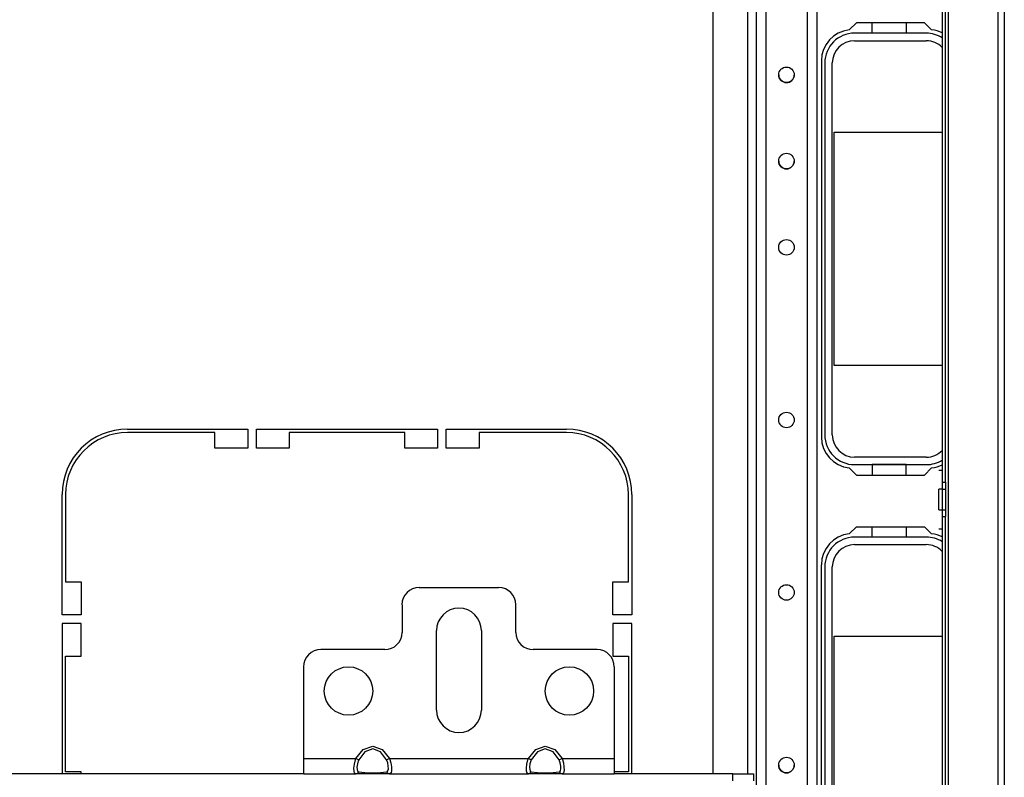
# Model space of a CAD drawing. Extents: x -250 to 39, y -64 to 168.
# Drawn here: x -143 to -132, y -57 to -48 of the extents above; entities that cross this region are included whole.
import ezdxf

# ---------------------------------------------------------------- set-up
doc = ezdxf.new("R2010")
doc.units = 0
doc.header["$MEASUREMENT"] = 0
doc.layers.add('TFR-TRI', color=7, linetype='CONTINUOUS')

msp = doc.modelspace()

# ---------------------------------------------------------------- linework, layer by layer
at = {"layer": 'TFR-TRI', "color": 30, "linetype": 'CONTINUOUS'}
for p, q in [((-132.188, -60.69), (-132.188, -16.698)), ((-132.117, -60.69), (-132.117, -16.698)), ((-132.755, -59.902), (-132.755, -38.293)), ((-132.826, -42.59), (-132.826, -53.596)), ((-132.787, -53.596), (-132.787, -42.59)), ((-133.805, -48.355), (-133.886, -48.436)), ((-133.028, -48.355), (-133.805, -48.355)), ((-132.947, -48.436), (-133.028, -48.355)), ((-134.204, -48.788), (-134.204, -53.08)), ((-142.117, -52.989), (-140.747, -52.989)), ((-140.747, -52.989), (-140.747, -53.206)), ((-140.649, -53.206), (-140.649, -52.989)), ((-140.649, -52.989), (-138.582, -52.989)), ((-138.582, -52.989), (-138.582, -53.206)), ((-138.483, -53.206), (-138.483, -52.989)), ((-138.483, -52.989), (-137.113, -52.989)), ((-141.121, -53.028), (-142.117, -53.028)), ((-141.121, -53.206), (-141.121, -53.028)), ((-138.956, -53.028), (-140.275, -53.028)), ((-140.275, -53.028), (-140.275, -53.206)), ((-138.956, -53.206), (-138.956, -53.028)), ((-137.113, -53.028), (-138.109, -53.028)), ((-138.109, -53.028), (-138.109, -53.206)), ((-140.747, -53.206), (-141.121, -53.206)), ((-140.275, -53.206), (-140.649, -53.206)), ((-138.582, -53.206), (-138.956, -53.206)), ((-138.109, -53.206), (-138.483, -53.206)), ((-133.886, -53.432), (-133.805, -53.513)), ((-133.028, -53.513), (-132.947, -53.432)), ((-132.865, -53.457), (-132.826, -53.457)), ((-133.805, -53.513), (-133.028, -53.513)), ((-132.826, -53.675), (-132.865, -53.675)), ((-132.865, -53.709), (-132.865, -53.675)), ((-132.826, -53.596), (-132.826, -53.675)), ((-132.826, -53.596), (-132.787, -53.596)), ((-132.826, -53.675), (-132.826, -53.909)), ((-132.826, -53.675), (-132.787, -53.675)), ((-132.787, -53.596), (-132.787, -53.675)), ((-132.787, -53.675), (-132.787, -53.909)), ((-142.865, -55.107), (-142.865, -53.737)), ((-142.826, -53.737), (-142.826, -54.733)), ((-136.405, -54.733), (-136.405, -53.737)), ((-136.365, -53.737), (-136.365, -55.107)), ((-132.865, -53.792), (-132.865, -53.709)), ((-132.865, -53.875), (-132.865, -53.792)), ((-132.865, -53.909), (-132.865, -53.875)), ((-132.865, -53.909), (-132.826, -53.909)), ((-132.826, -53.909), (-132.826, -53.988)), ((-132.826, -53.909), (-132.787, -53.909)), ((-132.826, -53.988), (-132.826, -58.8)), ((-132.826, -53.988), (-132.787, -53.988)), ((-132.787, -53.909), (-132.787, -53.988)), ((-132.787, -58.8), (-132.787, -53.988)), ((-133.886, -54.184), (-133.805, -54.103)), ((-133.805, -54.103), (-133.028, -54.103)), ((-133.028, -54.103), (-132.947, -54.184)), ((-132.865, -54.128), (-132.826, -54.128)), ((-134.204, -58.828), (-134.204, -54.536)), ((-142.826, -54.733), (-142.649, -54.733)), ((-142.649, -54.733), (-142.649, -55.107)), ((-136.582, -55.107), (-136.582, -54.733)), ((-136.582, -54.733), (-136.405, -54.733)), ((-142.649, -55.107), (-142.865, -55.107)), ((-136.365, -55.107), (-136.582, -55.107)), ((-142.865, -55.206), (-142.865, -56.922)), ((-142.649, -55.206), (-142.865, -55.206)), ((-142.649, -55.58), (-142.649, -55.206)), ((-136.582, -55.206), (-136.582, -55.58)), ((-136.365, -55.206), (-136.582, -55.206)), ((-136.365, -56.922), (-136.365, -55.206)), ((-142.826, -55.58), (-142.649, -55.58)), ((-142.826, -56.899), (-142.826, -55.58)), ((-136.582, -55.58), (-136.405, -55.58)), ((-136.405, -55.58), (-136.405, -56.899)), ((-142.649, -56.899), (-142.826, -56.899)), ((-142.649, -56.922), (-142.649, -56.899)), ((-136.405, -56.899), (-136.566, -56.899))]:
    msp.add_line(p, q, dxfattribs=at)
at = {"layer": 'TFR-TRI', "color": 155, "linetype": 'CONTINUOUS'}
for p, q in [((-134.949, -17.379), (-134.949, -60.008)), ((-134.838, -17.379), (-134.838, -60.008)), ((-134.366, -17.379), (-134.366, -60.008)), ((-134.256, -17.379), (-134.256, -60.008)), ((-135.441, -39.772), (-135.441, -56.922)), ((-135.047, -39.772), (-135.047, -56.922))]:
    msp.add_line(p, q, dxfattribs=at)
at = {"layer": 'TFR-TRI', "color": 12, "linetype": 'CONTINUOUS'}
for p, q in [((-133.623, -48.473), (-133.623, -48.355)), ((-133.235, -48.355), (-133.235, -48.473)), ((-133.008, -48.473), (-133.825, -48.473)), ((-133.235, -48.473), (-133.623, -48.473)), ((-133.825, -48.559), (-133.008, -48.559)), ((-134.165, -48.813), (-134.165, -53.055)), ((-134.079, -53.055), (-134.079, -48.813)), ((-133.008, -53.309), (-133.825, -53.309)), ((-133.825, -53.395), (-133.008, -53.395)), ((-133.235, -53.395), (-133.623, -53.395)), ((-133.623, -53.395), (-133.623, -53.513)), ((-133.235, -53.513), (-133.235, -53.395)), ((-133.623, -54.221), (-133.623, -54.103)), ((-133.235, -54.103), (-133.235, -54.221)), ((-133.008, -54.221), (-133.825, -54.221)), ((-133.235, -54.221), (-133.623, -54.221)), ((-133.825, -54.307), (-133.008, -54.307)), ((-134.165, -54.561), (-134.165, -58.803)), ((-134.079, -58.803), (-134.079, -54.561))]:
    msp.add_line(p, q, dxfattribs=at)
at = {"layer": 'TFR-TRI', "color": 215, "linetype": 'CONTINUOUS'}
for p, q in [((-134.059, -52.264), (-134.059, -49.604)), ((-134.059, -49.604), (-132.826, -49.604)), ((-132.826, -52.264), (-134.059, -52.264)), ((-134.059, -58.012), (-134.059, -55.352)), ((-134.059, -55.352), (-132.826, -55.352))]:
    msp.add_line(p, q, dxfattribs=at)
at = {"layer": 'TFR-TRI', "color": 163, "linetype": 'CONTINUOUS'}
for p, q in [((-138.791, -54.796), (-137.885, -54.796)), ((-138.987, -54.993), (-138.987, -55.308)), ((-137.688, -55.308), (-137.688, -54.993)), ((-138.594, -56.194), (-138.594, -55.288)), ((-138.082, -55.288), (-138.082, -56.194)), ((-139.184, -55.505), (-139.913, -55.505)), ((-136.763, -55.505), (-137.491, -55.505)), ((-140.109, -56.745), (-140.109, -55.702)), ((-136.566, -55.702), (-136.566, -56.745)), ((-139.513, -56.745), (-139.429, -56.644)), ((-139.411, -56.669), (-139.481, -56.761)), ((-139.429, -56.644), (-139.322, -56.607)), ((-139.322, -56.635), (-139.411, -56.669)), ((-139.322, -56.607), (-139.215, -56.644)), ((-139.233, -56.669), (-139.322, -56.635)), ((-139.163, -56.761), (-139.233, -56.669)), ((-139.215, -56.644), (-139.131, -56.745)), ((-137.545, -56.745), (-137.461, -56.644)), ((-137.443, -56.669), (-137.513, -56.761)), ((-137.461, -56.644), (-137.354, -56.607)), ((-137.354, -56.635), (-137.443, -56.669)), ((-137.354, -56.607), (-137.246, -56.644)), ((-137.264, -56.669), (-137.354, -56.635)), ((-137.194, -56.761), (-137.264, -56.669)), ((-137.246, -56.644), (-137.162, -56.745)), ((-140.109, -56.87), (-140.109, -56.745)), ((-140.109, -56.745), (-139.513, -56.745)), ((-139.536, -56.857), (-139.531, -56.811)), ((-139.531, -56.811), (-139.519, -56.761)), ((-139.519, -56.761), (-139.513, -56.745)), ((-139.513, -56.745), (-139.494, -56.755)), ((-139.496, -56.809), (-139.501, -56.844)), ((-139.486, -56.773), (-139.496, -56.809)), ((-139.494, -56.755), (-139.481, -56.761)), ((-139.481, -56.761), (-139.486, -56.773)), ((-139.163, -56.761), (-139.15, -56.755)), ((-139.15, -56.797), (-139.163, -56.761)), ((-139.15, -56.755), (-139.131, -56.745)), ((-139.144, -56.833), (-139.15, -56.797)), ((-139.131, -56.745), (-137.545, -56.745)), ((-139.131, -56.745), (-139.116, -56.795)), ((-139.116, -56.795), (-139.109, -56.843)), ((-137.568, -56.857), (-137.563, -56.811)), ((-137.563, -56.811), (-137.551, -56.761)), ((-137.551, -56.761), (-137.545, -56.745)), ((-137.545, -56.745), (-137.526, -56.755)), ((-137.528, -56.809), (-137.532, -56.844)), ((-137.518, -56.773), (-137.528, -56.809)), ((-137.526, -56.755), (-137.513, -56.761)), ((-137.513, -56.761), (-137.518, -56.773)), ((-137.194, -56.761), (-137.181, -56.755)), ((-137.182, -56.797), (-137.194, -56.761)), ((-137.176, -56.833), (-137.182, -56.797)), ((-137.181, -56.755), (-137.162, -56.745)), ((-137.162, -56.745), (-136.566, -56.745)), ((-137.162, -56.745), (-137.147, -56.795)), ((-137.147, -56.795), (-137.14, -56.843)), ((-136.566, -56.745), (-136.566, -56.87)), ((-140.109, -56.922), (-140.109, -56.87)), ((-140.109, -56.922), (-139.513, -56.922)), ((-139.535, -56.893), (-139.536, -56.857)), ((-139.528, -56.915), (-139.535, -56.893)), ((-139.513, -56.922), (-139.528, -56.915)), ((-139.513, -56.922), (-139.494, -56.916)), ((-139.429, -56.922), (-139.513, -56.922)), ((-139.501, -56.844), (-139.5, -56.872)), ((-139.5, -56.872), (-139.494, -56.891)), ((-139.494, -56.891), (-139.481, -56.899)), ((-139.494, -56.916), (-139.481, -56.899)), ((-139.481, -56.899), (-139.411, -56.908)), ((-139.322, -56.922), (-139.429, -56.922)), ((-139.411, -56.908), (-139.322, -56.911)), ((-139.322, -56.911), (-139.233, -56.908)), ((-139.215, -56.922), (-139.322, -56.922)), ((-139.233, -56.908), (-139.163, -56.899)), ((-139.131, -56.922), (-139.215, -56.922)), ((-139.163, -56.899), (-139.158, -56.898)), ((-139.163, -56.899), (-139.15, -56.916)), ((-139.158, -56.898), (-139.148, -56.886)), ((-139.15, -56.916), (-139.131, -56.922)), ((-139.148, -56.886), (-139.143, -56.863)), ((-139.143, -56.863), (-139.144, -56.833)), ((-139.125, -56.921), (-139.131, -56.922)), ((-139.131, -56.922), (-137.545, -56.922)), ((-139.113, -56.909), (-139.125, -56.921)), ((-139.108, -56.882), (-139.113, -56.909)), ((-139.109, -56.843), (-139.108, -56.882)), ((-137.567, -56.893), (-137.568, -56.857)), ((-137.56, -56.915), (-137.567, -56.893)), ((-137.545, -56.922), (-137.56, -56.915)), ((-137.545, -56.922), (-137.526, -56.916)), ((-137.461, -56.922), (-137.545, -56.922)), ((-137.532, -56.844), (-137.531, -56.872)), ((-137.531, -56.872), (-137.525, -56.891)), ((-137.526, -56.916), (-137.513, -56.899)), ((-137.525, -56.891), (-137.513, -56.899)), ((-137.513, -56.899), (-137.443, -56.908)), ((-137.354, -56.922), (-137.461, -56.922)), ((-137.443, -56.908), (-137.354, -56.911)), ((-137.354, -56.911), (-137.264, -56.908)), ((-137.246, -56.922), (-137.354, -56.922)), ((-137.264, -56.908), (-137.194, -56.899)), ((-137.162, -56.922), (-137.246, -56.922)), ((-137.194, -56.899), (-137.189, -56.898)), ((-137.194, -56.899), (-137.181, -56.916)), ((-137.189, -56.898), (-137.179, -56.886)), ((-137.181, -56.916), (-137.162, -56.922)), ((-137.179, -56.886), (-137.175, -56.863)), ((-137.175, -56.863), (-137.176, -56.833)), ((-137.157, -56.921), (-137.162, -56.922)), ((-137.162, -56.922), (-136.566, -56.922)), ((-137.144, -56.909), (-137.157, -56.921)), ((-137.139, -56.882), (-137.144, -56.909)), ((-137.14, -56.843), (-137.139, -56.882)), ((-136.566, -56.87), (-136.566, -56.922))]:
    msp.add_line(p, q, dxfattribs=at)
at = {"layer": 'TFR-TRI', "color": 58, "linetype": 'CONTINUOUS'}
for p, q in [((-140.109, -56.922), (-147.59, -56.922)), ((-135.214, -56.922), (-136.566, -56.922)), ((-135.214, -56.922), (-134.978, -56.922)), ((-135.214, -57.001), (-135.214, -56.922)), ((-134.978, -56.922), (-134.978, -57.001))]:
    msp.add_line(p, q, dxfattribs=at)
at = {"layer": 'TFR-TRI', "color": 155, "linetype": 'CONTINUOUS'}
for centre in [(-134.602, -48.948), (-134.602, -49.932), (-134.602, -50.916), (-134.602, -52.885), (-134.602, -54.853), (-134.602, -56.822)]:
    msp.add_circle(centre, 0.0886, dxfattribs=at)
at = {"layer": 'TFR-TRI', "color": 163, "linetype": 'CONTINUOUS'}
for centre in [(-139.598, -55.977), (-137.078, -55.977)]:
    msp.add_circle(centre, 0.276, dxfattribs=at)
at = {"layer": 'TFR-TRI', "color": 30, "linetype": 'CONTINUOUS'}
for centre, radius, start, end in [((-133.85, -48.788), 0.354, 95.8825, 180), ((-132.983, -48.788), 0.354, 63.6113, 84.1175), ((-142.117, -53.737), 0.748, 90, 180), ((-137.113, -53.737), 0.748, 0, 90), ((-142.117, -53.737), 0.709, 90, 180), ((-137.113, -53.737), 0.709, 0, 90), ((-133.85, -53.08), 0.354, 180, 264.1175), ((-132.983, -53.08), 0.354, 275.8825, 296.3887), ((-133.85, -54.536), 0.354, 95.8825, 180), ((-132.983, -54.536), 0.354, 63.6113, 84.1175)]:
    msp.add_arc(centre, radius, start, end, dxfattribs=at)
at = {"layer": 'TFR-TRI', "color": 12, "linetype": 'CONTINUOUS'}
for centre, radius, start, end in [((-133.825, -48.813), 0.34, 90, 180), ((-133.008, -48.813), 0.34, 57.5663, 90), ((-133.825, -48.813), 0.254, 90, 180), ((-133.008, -48.813), 0.254, 44.183, 90), ((-133.825, -53.055), 0.34, 180, 270), ((-133.825, -53.055), 0.254, 180, 270), ((-133.008, -53.055), 0.254, 270, 315.817), ((-133.008, -53.055), 0.34, 270, 302.4337), ((-133.825, -54.561), 0.34, 90, 180), ((-133.008, -54.561), 0.34, 57.5663, 90), ((-133.825, -54.561), 0.254, 90, 180), ((-133.008, -54.561), 0.254, 44.183, 90)]:
    msp.add_arc(centre, radius, start, end, dxfattribs=at)
at = {"layer": 'TFR-TRI', "color": 155, "linetype": 'CONTINUOUS'}
for centre, end in [((-134.602, -48.948), 357.975), ((-134.602, -49.932), 0), ((-134.602, -56.822), 359.4712)]:
    msp.add_arc(centre, 0.0886, 180, end, dxfattribs=at)
at = {"layer": 'TFR-TRI', "color": 163, "linetype": 'CONTINUOUS'}
for centre, radius, start, end in [((-138.791, -54.993), 0.197, 90, 180), ((-137.885, -54.993), 0.197, 0, 90), ((-138.338, -55.288), 0.256, 0, 180), ((-139.184, -55.308), 0.197, 270, 0), ((-137.491, -55.308), 0.197, 180, 270), ((-139.913, -55.702), 0.197, 90, 180), ((-136.763, -55.702), 0.197, 0, 90), ((-138.338, -56.194), 0.256, 180, 0)]:
    msp.add_arc(centre, radius, start, end, dxfattribs=at)

doc.saveas('drawing.dxf')
